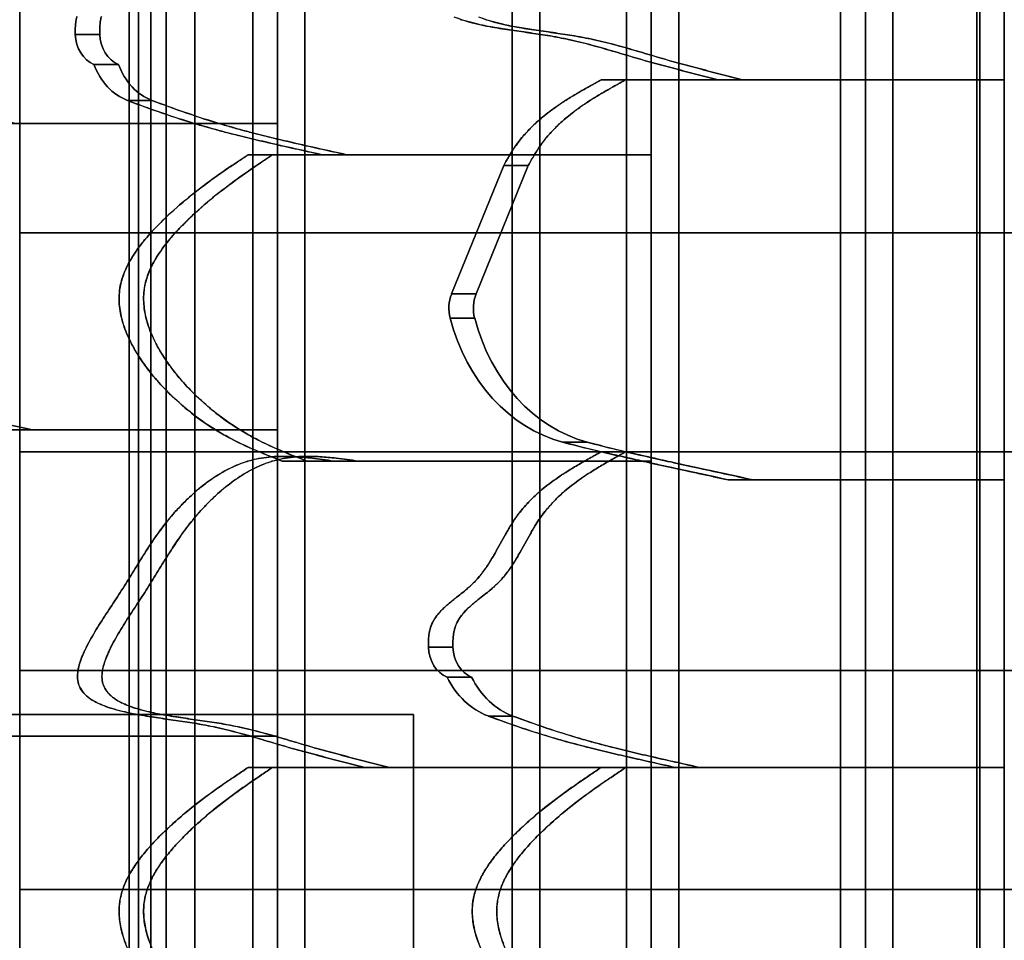
# Model space of a CAD drawing. Units: millimetres. Extents: x -164 to 254, y -192 to 257.
# Drawn here: x 0 to 45, y 15 to 57 of the extents above; entities that cross this region are included whole.
import ezdxf

# ---------------------------------------------------------------- set-up
doc = ezdxf.new("R2010")
doc.units = ezdxf.units.MM

msp = doc.modelspace()

# ---------------------------------------------------------------- linework, layer by layer
for p, q in [((5.429, -12.57), (5.429, 110)), ((5.429, 110), (5.429, -12.57)), ((6.689, 110), (6.689, -12.57)), ((6.689, -12.57), (6.689, 110)), ((11.777, 110), (11.777, -12.57)), ((11.777, -12.57), (11.777, 110)), ((13.037, 110), (13.037, -12.57)), ((13.037, -12.57), (13.037, 110)), ((22.511, 110), (22.511, -12.57)), ((22.511, -12.57), (22.511, 110)), ((23.772, 110), (23.772, -12.57)), ((23.772, -12.57), (23.772, 110)), ((28.86, -12.57), (28.86, 110)), ((28.86, 110), (28.86, -12.57)), ((30.12, 110), (30.12, -12.57)), ((30.12, -12.57), (30.12, 110)), ((37.52, 110), (37.52, -16.57)), ((37.52, 110), (37.52, -16.57)), ((37.52, -16.57), (37.52, 110)), ((37.52, -16.57), (37.52, 110)), ((38.651, 110), (38.651, -12.57)), ((38.651, -12.57), (38.651, 110)), ((39.912, -12.57), (39.912, 110)), ((39.912, 110), (39.912, -12.57)), ((43.74, -12.57), (43.74, 110)), ((43.74, 110), (43.74, -12.57)), ((45, -12.57), (45, 110)), ((45, 110), (45, -12.57)), ((0, 103), (0, -42)), ((0, -42), (0, 103)), ((0, 103), (0, -42)), ((0, 103), (0, 0)), ((0, -42), (0, 103)), ((0, 0), (0, 103)), ((0, 103), (0, 0)), ((0, 0), (0, 103)), ((6, 0), (6, 103)), ((6, 103), (6, 0)), ((6, 103), (6, 0)), ((6, -42), (6, 103)), ((6, 103), (6, -42)), ((6, 0), (6, 103)), ((6, 103), (6, -42)), ((6, -42), (6, 103)), ((6, 11.824), (6, 83.571)), ((6, 83.571), (6, 11.824)), ((6, 83.571), (6, 11.824)), ((6, 11.824), (6, 83.571)), ((8, 83.571), (8, 11.824)), ((8, 11.824), (8, 83.571)), ((8, 11.824), (8, 83.571)), ((8, 83.571), (8, 11.824)), ((5, 14.024), (5, 81.371)), ((5, 81.371), (5, 14.024)), ((6, 81.371), (6, 14.024)), ((6, 14.024), (6, 81.371)), ((6, 81.371), (6, 14.024)), ((6, 14.024), (6, 81.371)), ((43.88, 54), (43.88, 68)), ((43.88, 68), (43.88, 54)), ((45, 68), (45, 54)), ((45, 54), (45, 68)), ((10.657, 52), (10.657, 66)), ((10.657, 66), (10.657, 52)), ((11.777, 52), (11.777, 66)), ((11.777, 66), (11.777, 52)), ((27.74, 50.574), (27.74, 63.718)), ((27.74, 63.718), (27.74, 50.574)), ((28.86, 50.574), (28.86, 63.718)), ((28.86, 63.718), (28.86, 50.574)), ((0, 57), (0, 47)), ((0, 57), (0, 47)), ((0, 47), (0, 57)), ((0, 47), (0, 57)), ((3.662, 56.065), (2.542, 56.065)), ((2.542, 56.065), (3.662, 56.065)), ((4.515, 54.702), (3.395, 54.702)), ((3.395, 54.702), (4.515, 54.702)), ((43.88, 54), (26.582, 54)), ((26.582, 54), (27.702, 54)), ((26.582, 54), (43.88, 54)), ((27.702, 54), (26.582, 54)), ((27.702, 54), (45, 54)), ((45, 54), (27.702, 54)), ((43.88, 54), (31.917, 54)), ((33.037, 54), (31.917, 54)), ((31.917, 54), (33.037, 54)), ((31.917, 54), (43.88, 54)), ((45, 54), (33.037, 54)), ((33.037, 54), (45, 54)), ((43.88, 54), (45, 54)), ((45, 54), (43.88, 54)), ((43.88, 54), (45, 54)), ((45, 54), (43.88, 54)), ((43.88, 35.718), (43.88, 54)), ((43.88, 54), (43.88, 35.718)), ((45, 35.718), (45, 54)), ((45, 54), (45, 35.718)), ((6.046, 53.052), (4.926, 53.052)), ((4.926, 53.052), (6.046, 53.052)), ((10.657, 52), (-6.641, 52)), ((-6.641, 52), (10.657, 52)), ((-5.521, 52), (11.777, 52)), ((11.777, 52), (-5.521, 52)), ((10.657, 52), (-1.306, 52)), ((-1.306, 52), (10.657, 52)), ((-0.186, 52), (11.777, 52)), ((11.777, 52), (-0.186, 52)), ((10.657, 52), (11.777, 52)), ((10.657, 52), (11.777, 52)), ((11.777, 52), (10.657, 52)), ((11.777, 52), (10.657, 52)), ((10.657, 38), (10.657, 52)), ((10.657, 52), (10.657, 38)), ((11.777, 52), (11.777, 38)), ((11.777, 38), (11.777, 52)), ((10.442, 50.574), (11.562, 50.574)), ((11.562, 50.574), (10.442, 50.574)), ((27.74, 50.574), (10.442, 50.574)), ((10.442, 50.574), (27.74, 50.574)), ((11.562, 50.574), (28.86, 50.574)), ((28.86, 50.574), (11.562, 50.574)), ((27.74, 50.574), (13.816, 50.574)), ((13.816, 50.574), (27.74, 50.574)), ((28.86, 50.574), (14.936, 50.574)), ((14.936, 50.574), (28.86, 50.574)), ((28.86, 50.574), (27.74, 50.574)), ((28.86, 50.574), (27.74, 50.574)), ((27.74, 50.574), (28.86, 50.574)), ((27.74, 50.574), (28.86, 50.574)), ((27.74, 36.574), (27.74, 50.574)), ((27.74, 50.574), (27.74, 36.574)), ((28.86, 50.574), (28.86, 36.574)), ((28.86, 36.574), (28.86, 50.574)), ((22.126, 50.085), (19.742, 44.213)), ((19.742, 44.213), (22.126, 50.085)), ((23.246, 50.085), (20.862, 44.213)), ((20.862, 44.213), (23.246, 50.085)), ((23.246, 50.085), (22.126, 50.085)), ((22.126, 50.085), (23.246, 50.085)), ((0, 37), (0, 47)), ((0, 37), (0, 47)), ((0, 47), (0, 47)), ((0, 47), (0, 47)), ((0, 47), (0, 47)), ((0, 47), (0, 37)), ((0, 47), (0, 47)), ((0, 47), (0, 37)), ((0, 47), (90, 47)), ((0, 47), (90, 47)), ((0, 47), (90, 47)), ((90, 47), (0, 47)), ((90, 47), (0, 47)), ((0, 47), (90, 47)), ((90, 47), (0, 47)), ((90, 47), (0, 47)), ((19.742, 44.213), (20.862, 44.213)), ((20.862, 44.213), (19.742, 44.213)), ((20.794, 43.098), (19.674, 43.098)), ((19.674, 43.098), (20.794, 43.098)), ((10.657, 38), (-6.641, 38)), ((-6.641, 38), (10.657, 38)), ((-5.521, 38), (11.777, 38)), ((11.777, 38), (-5.521, 38)), ((0.592, 38), (-0.528, 38)), ((10.657, 38), (-0.528, 38)), ((-0.528, 38), (10.657, 38)), ((-0.528, 38), (0.592, 38)), ((0.592, 38), (11.777, 38)), ((11.777, 38), (0.592, 38)), ((11.777, 38), (10.657, 38)), ((10.657, 38), (10.657, 24)), ((10.657, 38), (11.777, 38)), ((11.777, 38), (10.657, 38)), ((10.657, 38), (11.777, 38)), ((10.657, 24), (10.657, 38)), ((11.777, 24), (11.777, 38)), ((11.777, 38), (11.777, 24)), ((25.932, 37.44), (24.812, 37.44)), ((24.812, 37.44), (25.932, 37.44)), ((0, 37), (0, 37)), ((0, 37), (0, 37)), ((0, 37), (0, 27)), ((0, 37), (0, 27)), ((0, 27), (0, 37)), ((0, 37), (0, 37)), ((0, 37), (0, 37)), ((0, 27), (0, 37)), ((90, 37), (0, 37)), ((90, 37), (0, 37)), ((0, 37), (90, 37)), ((0, 37), (90, 37)), ((0, 37), (90, 37)), ((90, 37), (0, 37)), ((90, 37), (0, 37)), ((0, 37), (90, 37)), ((27.702, 37), (26.582, 37)), ((26.582, 37), (27.702, 37)), ((11.998, 36.574), (13.118, 36.574)), ((13.118, 36.574), (11.998, 36.574)), ((27.74, 36.574), (11.998, 36.574)), ((11.998, 36.574), (27.74, 36.574)), ((13.118, 36.574), (28.86, 36.574)), ((28.86, 36.574), (13.118, 36.574)), ((14.339, 36.574), (15.459, 36.574)), ((15.459, 36.574), (14.339, 36.574)), ((27.74, 36.574), (14.339, 36.574)), ((14.339, 36.574), (27.74, 36.574)), ((28.86, 36.574), (15.459, 36.574)), ((15.459, 36.574), (28.86, 36.574)), ((27.74, 36.574), (28.86, 36.574)), ((27.74, 36.574), (28.86, 36.574)), ((28.86, 36.574), (27.74, 36.574)), ((28.86, 36.574), (27.74, 36.574)), ((27.74, 36.574), (27.74, 22.574)), ((27.74, 22.574), (27.74, 36.574)), ((28.86, 36.574), (28.86, 22.574)), ((28.86, 22.574), (28.86, 36.574)), ((32.381, 35.718), (43.88, 35.718)), ((43.88, 35.718), (32.381, 35.718)), ((43.88, 35.718), (32.381, 35.718)), ((32.381, 35.718), (43.88, 35.718)), ((33.501, 35.718), (45, 35.718)), ((45, 35.718), (33.501, 35.718)), ((33.501, 35.718), (45, 35.718)), ((45, 35.718), (33.501, 35.718)), ((45, 35.718), (43.88, 35.718)), ((45, 35.718), (43.88, 35.718)), ((43.88, 35.718), (45, 35.718)), ((43.88, 35.718), (45, 35.718)), ((43.88, 35.718), (43.88, 22.574)), ((43.88, 22.574), (43.88, 35.718)), ((45, 35.718), (45, 22.574)), ((45, 22.574), (45, 35.718)), ((18.682, 28.065), (19.802, 28.065)), ((19.802, 28.065), (18.682, 28.065)), ((0, 17), (0, 27)), ((0, 27), (0, 27)), ((0, 27), (0, 27)), ((0, 27), (0, 17)), ((0, 27), (0, 17)), ((0, 17), (0, 27)), ((0, 27), (0, 27)), ((0, 27), (0, 27)), ((90, 27), (0, 27)), ((90, 27), (0, 27)), ((0, 27), (90, 27)), ((0, 27), (90, 27)), ((0, 27), (90, 27)), ((90, 27), (0, 27)), ((90, 27), (0, 27)), ((0, 27), (90, 27)), ((20.655, 26.702), (19.535, 26.702)), ((19.535, 26.702), (20.655, 26.702)), ((18, 25), (-32, 25)), ((18, 25), (-32, 25)), ((-32, 25), (18, 25)), ((-32, 25), (18, 25)), ((18, 25), (18, 25)), ((18, 25), (18, 25)), ((18, -25), (18, 25)), ((18, 25), (18, -25)), ((18, -25), (18, 25)), ((18, 25), (18, -25)), ((21.408, 24.924), (22.528, 24.924)), ((22.528, 24.924), (21.408, 24.924)), ((-5.084, 24), (10.657, 24)), ((10.657, 24), (-5.084, 24)), ((11.777, 24), (-3.964, 24)), ((-3.964, 24), (11.777, 24)), ((10.657, 24), (-2.744, 24)), ((-2.744, 24), (10.657, 24)), ((11.777, 24), (-1.624, 24)), ((-1.624, 24), (11.777, 24)), ((11.777, 24), (10.657, 24)), ((11.777, 24), (10.657, 24)), ((10.657, 24), (11.777, 24)), ((10.657, 24), (11.777, 24)), ((10.657, 24), (10.657, 10)), ((10.657, 10), (10.657, 24)), ((11.777, 10), (11.777, 24)), ((11.777, 24), (11.777, 10)), ((11.562, 22.574), (10.442, 22.574)), ((10.442, 22.574), (11.562, 22.574)), ((27.74, 22.574), (10.442, 22.574)), ((10.442, 22.574), (27.74, 22.574)), ((11.562, 22.574), (28.86, 22.574)), ((28.86, 22.574), (11.562, 22.574)), ((15.777, 22.574), (27.74, 22.574)), ((16.897, 22.574), (15.777, 22.574)), ((15.777, 22.574), (16.897, 22.574)), ((27.74, 22.574), (15.777, 22.574)), ((28.86, 22.574), (16.897, 22.574)), ((16.897, 22.574), (28.86, 22.574)), ((27.702, 22.574), (26.582, 22.574)), ((26.582, 22.574), (27.702, 22.574)), ((43.88, 22.574), (26.582, 22.574)), ((26.582, 22.574), (43.88, 22.574)), ((27.702, 22.574), (45, 22.574)), ((45, 22.574), (27.702, 22.574)), ((27.74, 22.574), (28.86, 22.574)), ((27.74, 22.574), (27.74, 10)), ((28.86, 22.574), (27.74, 22.574)), ((28.86, 22.574), (27.74, 22.574)), ((27.74, 22.574), (28.86, 22.574)), ((27.74, 10), (27.74, 22.574)), ((28.86, 22.574), (28.86, 10)), ((28.86, 10), (28.86, 22.574)), ((43.88, 22.574), (29.956, 22.574)), ((29.956, 22.574), (43.88, 22.574)), ((45, 22.574), (31.076, 22.574)), ((31.076, 22.574), (45, 22.574)), ((45, 22.574), (43.88, 22.574)), ((45, 22.574), (43.88, 22.574)), ((43.88, 22.574), (45, 22.574)), ((43.88, 22.574), (45, 22.574)), ((43.88, 22.574), (43.88, 10)), ((43.88, 10), (43.88, 22.574)), ((45, 10), (45, 22.574)), ((45, 10), (45, 22.574)), ((45, 22.574), (45, 10)), ((45, 22.574), (45, 10)), ((0, 17), (0, 17)), ((0, 17), (0, 17)), ((0, 17), (0, 17)), ((0, 17), (0, 17)), ((0, 17), (0, 7)), ((0, 17), (0, 7)), ((0, 7), (0, 17)), ((0, 7), (0, 17)), ((90, 17), (0, 17)), ((90, 17), (0, 17)), ((0, 17), (90, 17)), ((0, 17), (90, 17)), ((0, 17), (90, 17)), ((90, 17), (0, 17)), ((90, 17), (0, 17)), ((0, 17), (90, 17))]:
    msp.add_line(p, q)
for points in [[(-0.186, 52, -0.000338), (-1.15, 52.244, -0.001785), (-2.112, 52.492, -0.002479), (-3.04, 52.74, -0.00435), (-3.964, 53, -0.002634), (-4.879, 53.271, 0.006373), (-5.795, 53.536, 0.011106), (-6.822, 53.794, 0.013832), (-7.861, 54, 0.007694), (-8.739, 54.135, -0.002247), (-9.619, 54.261, -0.005198), (-10.384, 54.383, -0.01433), (-11.144, 54.534, -0.012697), (-11.623, 54.656, -0.022767), (-12.091, 54.811, -0.01522), (-12.329, 54.911, -0.021966), (-12.56, 55.029, -0.015486), (-12.693, 55.11, -0.019711), (-12.82, 55.2, -0.060598), (-13.091, 55.467, -0.089683), (-13.27, 55.799, -0.083386), (-13.323, 56.154, -0.04718), (-13.283, 56.513, -0.033932), (-13.181, 56.872, -0.01855)], [(2.616, 56.894, 0.022564), (2.579, 56.727, 0.017278), (2.555, 56.556, 0.020775), (2.54, 56.311, 0.013621), (2.542, 56.065)], [(2.542, 56.065, -0.013621), (2.54, 56.311, -0.020775), (2.555, 56.556, -0.017278), (2.579, 56.727, -0.022564), (2.616, 56.894, -0.053301)], [(3.662, 56.065, -0.013621), (3.66, 56.311, -0.020775), (3.675, 56.556, -0.017278), (3.699, 56.727, -0.022564), (3.736, 56.894, -0.053301)], [(3.736, 56.894, 0.022564), (3.699, 56.727, 0.017278), (3.675, 56.556, 0.020775), (3.66, 56.311, 0.013621), (3.662, 56.065)], [(19.846, 56.879, 0.021504), (20.199, 56.744, 0.013394), (20.559, 56.634, 0.014661), (21.074, 56.508, 0.008136), (21.595, 56.405, 0.009188), (22.487, 56.261, -0.000301), (23.381, 56.133, -0.005511), (24.228, 56.001, -0.011624), (25.069, 55.841, -0.013726), (26.154, 55.577, -0.005727), (27.228, 55.27, 0.001093), (28.138, 55.002, 0.00452), (29.051, 54.743, 0.002978), (29.999, 54.49, 0.001379), (30.949, 54.245, 0.000438), (31.433, 54.122, 0.000086), (31.917, 54)], [(31.917, 54, -0.000338), (30.953, 54.244, -0.001785), (29.991, 54.492, -0.002479), (29.063, 54.74, -0.00435), (28.138, 55, -0.002634), (27.224, 55.271, 0.006373), (26.308, 55.536, 0.011106), (25.28, 55.794, 0.013832), (24.242, 56, 0.007694), (23.364, 56.135, -0.002247), (22.484, 56.261, -0.005198), (21.719, 56.383, -0.01433), (20.958, 56.534, -0.012697), (20.48, 56.656, -0.022767), (20.012, 56.811, -0.01522)], [(20.966, 56.879, 0.021504), (21.319, 56.744, 0.013394), (21.679, 56.634, 0.014661), (22.194, 56.508, 0.008136), (22.715, 56.405, 0.009188), (23.607, 56.261, -0.000301), (24.501, 56.133, -0.005511), (25.348, 56.001, -0.011624), (26.189, 55.841, -0.013726), (27.274, 55.577, -0.005727), (28.348, 55.27, 0.001093), (29.258, 55.002, 0.00452), (30.171, 54.743, 0.002978), (31.119, 54.49, 0.001379), (32.069, 54.245, 0.000438), (32.553, 54.122, 0.000086), (33.037, 54)], [(33.037, 54, -0.000338), (32.073, 54.244, -0.001785), (31.111, 54.492, -0.002479), (30.183, 54.74, -0.00435), (29.258, 55, -0.002634), (28.344, 55.271, 0.006373), (27.428, 55.536, 0.011106), (26.4, 55.794, 0.013832), (25.362, 56, 0.007694), (24.484, 56.135, -0.002247), (23.604, 56.261, -0.005198), (22.839, 56.383, -0.01433), (22.078, 56.534, -0.012697), (21.6, 56.656, -0.022767), (21.132, 56.811, -0.01522)], [(22.126, 50.085, -0.004631), (22.326, 50.436, -0.011507), (22.538, 50.781, -0.01578), (22.768, 51.115, -0.017081), (23.02, 51.433, -0.016696), (23.305, 51.746, -0.014804), (23.61, 52.041, -0.012447), (23.899, 52.293, -0.010534), (24.2, 52.531, -0.013164), (24.64, 52.846, -0.00932), (25.093, 53.141, -0.007524), (25.56, 53.423, -0.003883), (26.034, 53.695, -0.001435), (26.308, 53.848, -0.000286), (26.582, 54)], [(23.246, 50.085, -0.004631), (23.446, 50.436, -0.011507), (23.658, 50.781, -0.01578), (23.888, 51.115, -0.017081), (24.14, 51.433, -0.016696), (24.425, 51.746, -0.014804), (24.73, 52.041, -0.012447), (25.019, 52.293, -0.010534), (25.32, 52.531, -0.013164), (25.76, 52.846, -0.00932), (26.213, 53.141, -0.007524), (26.68, 53.423, -0.003883), (27.154, 53.695, -0.001435), (27.428, 53.848, -0.000286), (27.702, 54)], [(26.582, 54, 0.000641), (26.171, 53.772, 0.003238), (25.762, 53.54, 0.006321), (25.227, 53.224, 0.011181), (24.703, 52.888, 0.009951), (24.324, 52.623, 0.012789), (23.959, 52.341, 0.009278), (23.724, 52.143, 0.010464), (23.497, 51.936, 0.022901), (23.068, 51.488, 0.026175), (22.685, 51, 0.010485), (22.537, 50.78, 0.007174), (22.396, 50.554, 0.00574), (22.259, 50.321, 0.002761), (22.126, 50.085)], [(27.702, 54, 0.000641), (27.291, 53.772, 0.003238), (26.882, 53.54, 0.006321), (26.346, 53.224, 0.011181), (25.823, 52.888, 0.009951), (25.444, 52.623, 0.012789), (25.079, 52.341, 0.009278), (24.844, 52.143, 0.010464), (24.617, 51.936, 0.022901), (24.188, 51.488, 0.026175), (23.805, 51, 0.010485), (23.657, 50.78, 0.007174), (23.516, 50.554, 0.00574), (23.379, 50.321, 0.002761), (23.246, 50.085)], [(4.926, 53.052, 0.006945), (6.526, 52.473, 0.011547), (8.145, 51.953, 0.004228), (8.761, 51.777, 0.00346), (9.379, 51.61, 0.005683), (10.609, 51.302, 0.002451), (11.844, 51.014, 0.001217), (12.83, 50.792, 0.000843), (13.816, 50.574)], [(13.816, 50.574, -0.001027), (12.583, 50.847, -0.001872), (11.352, 51.127, -0.002618), (10.364, 51.361, -0.004676), (9.379, 51.61, -0.006792), (8.259, 51.92, -0.008034), (7.148, 52.264, -0.006823), (6.033, 52.645, -0.004531), (4.926, 53.052)], [(6.046, 53.052, 0.006945), (7.646, 52.473, 0.011547), (9.265, 51.953, 0.004228), (9.881, 51.777, 0.00346), (10.499, 51.61, 0.005683), (11.729, 51.302, 0.002451), (12.964, 51.014, 0.001217), (13.95, 50.792, 0.000843), (14.936, 50.574)], [(14.936, 50.574, -0.001027), (13.703, 50.847, -0.001872), (12.472, 51.127, -0.002618), (11.484, 51.361, -0.004676), (10.499, 51.61, -0.006792), (9.379, 51.92, -0.008034), (8.268, 52.264, -0.006823), (7.153, 52.645, -0.004531), (6.046, 53.052)], [(-0.67, 52.122, 0.000086), (-0.186, 52)], [(10.442, 50.574, 0.001265), (9.703, 50.078, 0.005996), (8.972, 49.571, 0.013811), (7.848, 48.725, 0.020332), (6.785, 47.804, 0.01129), (6.251, 47.278, 0.01801), (5.748, 46.723, 0.013601), (5.459, 46.36, 0.018272), (5.195, 45.979, 0.009953), (5.076, 45.787, 0.011515), (4.966, 45.59, 0.038224), (4.71, 44.998, 0.053368), (4.565, 44.372, 0.057455), (4.562, 43.647, 0.043284), (4.704, 42.933, 0.022811), (4.846, 42.515, 0.018643), (5.023, 42.11, 0.026121), (5.359, 41.496, 0.020102), (5.751, 40.915, 0.024479), (6.36, 40.165, 0.020324), (7.034, 39.473, 0.030056), (8.133, 38.552, 0.03131), (9.336, 37.772, 0.018458), (10.173, 37.34, 0.01131), (11.035, 36.959, 0.004074), (11.516, 36.764, 0.000841), (11.998, 36.574)], [(11.998, 36.574, -0.003536), (11.025, 36.964, -0.015524), (10.067, 37.39, -0.021965), (9.056, 37.935, -0.025818), (8.102, 38.574, -0.02226), (7.281, 39.245, -0.02236), (6.524, 39.987, -0.019184), (5.974, 40.624, -0.023939), (5.48, 41.305, -0.018516), (5.183, 41.799, -0.023375), (4.929, 42.315, -0.014808), (4.807, 42.621, -0.017235), (4.704, 42.933, -0.050115), (4.553, 43.749, -0.067811), (4.597, 44.574, -0.05117), (4.784, 45.199, -0.034539), (5.076, 45.786, -0.020242), (5.324, 46.173, -0.015071), (5.6, 46.541, -0.019104), (6.056, 47.072, -0.011977), (6.545, 47.574, -0.021132), (7.603, 48.524, -0.015437), (8.727, 49.395, -0.006075), (9.335, 49.826, -0.002928), (9.951, 50.245, -0.000682), (10.196, 50.41, -0.000137), (10.442, 50.574)], [(11.562, 50.574, 0.001265), (10.823, 50.078, 0.005996), (10.092, 49.571, 0.013811), (8.968, 48.725, 0.020332), (7.905, 47.804, 0.01129), (7.371, 47.278, 0.01801), (6.868, 46.723, 0.013601), (6.579, 46.36, 0.018272), (6.315, 45.979, 0.009953), (6.196, 45.787, 0.011515), (6.086, 45.59, 0.038224), (5.83, 44.998, 0.053368), (5.685, 44.372, 0.057455), (5.682, 43.647, 0.043284), (5.824, 42.933, 0.022811), (5.966, 42.515, 0.018643), (6.143, 42.11, 0.026121), (6.479, 41.496, 0.020102), (6.871, 40.915, 0.024479), (7.48, 40.165, 0.020324), (8.154, 39.473, 0.030056), (9.253, 38.552, 0.03131), (10.456, 37.772, 0.018458), (11.293, 37.34, 0.01131), (12.155, 36.959, 0.004074), (12.636, 36.764, 0.000841), (13.118, 36.574)], [(13.118, 36.574, -0.003536), (12.145, 36.964, -0.015524), (11.187, 37.39, -0.021965), (10.176, 37.935, -0.025818), (9.222, 38.574, -0.02226), (8.401, 39.245, -0.02236), (7.644, 39.987, -0.019184), (7.094, 40.624, -0.023939), (6.6, 41.305, -0.018516), (6.303, 41.799, -0.023375), (6.049, 42.315, -0.014808), (5.926, 42.621, -0.017235), (5.824, 42.933, -0.050115), (5.673, 43.749, -0.067811), (5.717, 44.574, -0.05117), (5.904, 45.199, -0.034539), (6.196, 45.786, -0.020242), (6.444, 46.173, -0.015071), (6.72, 46.541, -0.019104), (7.176, 47.072, -0.011977), (7.665, 47.574, -0.021132), (8.723, 48.524, -0.015437), (9.847, 49.395, -0.006075), (10.455, 49.826, -0.002928), (11.071, 50.245, -0.000682), (11.316, 50.41, -0.000137), (11.562, 50.574)], [(0.592, 38, -0.00051), (-1.688, 38.493, -0.002536), (-3.964, 39, -0.003135), (-5.433, 39.344, -0.00778), (-6.893, 39.721, -0.00988), (-8.273, 40.129, -0.008408), (-9.637, 40.587, -0.0067), (-11.107, 41.131, -0.002566), (-12.568, 41.702)], [(-12.568, 41.702, 0.002566), (-11.107, 41.131, 0.0067), (-9.637, 40.587, 0.008408), (-8.273, 40.129, 0.00988), (-6.893, 39.721, 0.00778), (-5.433, 39.344, 0.003135), (-3.964, 39, 0.002536), (-1.688, 38.493, 0.00051), (0.592, 38)], [(24.812, 37.44, 0.006189), (26.143, 37.104, 0.002633), (27.48, 36.792, 0.001989), (29.204, 36.406, 0.000868), (30.931, 36.03, 0.000253), (31.502, 35.907, 0.000124), (32.073, 35.784), (32.381, 35.718)], [(32.381, 35.718, -0.000193), (30.507, 36.122, -0.001523), (28.634, 36.532, -0.000906), (27.728, 36.736, -0.001574), (26.823, 36.943, -0.002861), (25.816, 37.184, -0.00481), (24.812, 37.44)], [(33.501, 35.718, -0.000193), (31.627, 36.122, -0.001523), (29.754, 36.532, -0.000906), (28.848, 36.736, -0.001574), (27.943, 36.943, -0.002861), (26.936, 37.184, -0.00481), (25.932, 37.44)], [(25.932, 37.44, 0.006189), (27.263, 37.104, 0.002633), (28.6, 36.792, 0.001989), (30.324, 36.406, 0.000868), (32.051, 36.03, 0.000253), (32.622, 35.907, 0.000124), (33.192, 35.784), (33.501, 35.718)], [(18.682, 28.065, -0.013621), (18.68, 28.311, -0.020775), (18.695, 28.556, -0.017278), (18.719, 28.727, -0.022564), (18.756, 28.894, -0.053301), (18.881, 29.217, -0.043763), (19.066, 29.511, -0.029857), (19.262, 29.738, -0.017638), (19.479, 29.946, -0.011377), (19.683, 30.121, -0.004123), (19.894, 30.29, -0.000506), (20.183, 30.518, 0.011015), (20.467, 30.751, 0.017133), (20.726, 30.99, 0.021178), (20.966, 31.248, 0.024924), (21.276, 31.65, 0.014903), (21.553, 32.075, 0.00508), (21.669, 32.269, 0.003185), (21.782, 32.466), (22.221, 33.253, -0.005483), (22.388, 33.54, -0.01024), (22.563, 33.82, -0.029968), (22.998, 34.405, -0.027532), (23.497, 34.936, -0.025112), (24.08, 35.438, -0.017374), (24.703, 35.888, -0.003021), (24.832, 35.974, -0.002709), (24.962, 36.058, -0.009353), (25.493, 36.384, -0.004576), (26.034, 36.695, -0.001435), (26.308, 36.848, -0.000286), (26.582, 37)], [(26.582, 37, 0.001135), (26.035, 36.695, 0.005777), (25.492, 36.383, 0.003761), (25.225, 36.223, 0.004977), (24.962, 36.058, 0.015029), (24.325, 35.624, 0.022869), (23.724, 35.143, 0.029059), (23.134, 34.562, 0.034761), (22.624, 33.911, 0.009717), (22.474, 33.681, 0.006301), (22.332, 33.446, 0.002107), (22.276, 33.35, 0.001601), (22.221, 33.253), (21.782, 32.466, -0.005123), (21.612, 32.172, -0.009421), (21.433, 31.883, -0.022753), (21.08, 31.387, -0.036111), (20.671, 30.936, -0.01179), (20.501, 30.781, -0.00709), (20.325, 30.633, -0.006703), (20.039, 30.404, 0.004902), (19.752, 30.177, 0.004669), (19.614, 30.063, 0.008001), (19.479, 29.946, 0.02054), (19.233, 29.708, 0.036593), (19.017, 29.443, 0.040606), (18.863, 29.18, 0.046806), (18.756, 28.894, 0.022564), (18.719, 28.727, 0.017278), (18.695, 28.556, 0.020775), (18.68, 28.311, 0.013621), (18.682, 28.065)], [(19.802, 28.065, -0.013621), (19.8, 28.311, -0.020775), (19.815, 28.556, -0.017278), (19.839, 28.727, -0.022564), (19.876, 28.894, -0.053301), (20.001, 29.217, -0.043763), (20.186, 29.511, -0.029857), (20.382, 29.738, -0.017638), (20.599, 29.946, -0.011377), (20.803, 30.121, -0.004123), (21.014, 30.29, -0.000506), (21.303, 30.518, 0.011015), (21.587, 30.751, 0.017133), (21.846, 30.99, 0.021178), (22.086, 31.248, 0.024924), (22.396, 31.65, 0.014903), (22.673, 32.075, 0.00508), (22.789, 32.269, 0.003185), (22.902, 32.466), (23.341, 33.253, -0.005483), (23.508, 33.54, -0.01024), (23.683, 33.82, -0.029968), (24.118, 34.405, -0.027532), (24.617, 34.936, -0.025112), (25.2, 35.438, -0.017374), (25.823, 35.888, -0.003021), (25.952, 35.974, -0.002709), (26.082, 36.058, -0.009353), (26.613, 36.384, -0.004576), (27.154, 36.695, -0.001435), (27.428, 36.848, -0.000286), (27.702, 37)], [(27.702, 37, 0.001135), (27.155, 36.695, 0.005777), (26.612, 36.383, 0.003761), (26.345, 36.223, 0.004977), (26.082, 36.058, 0.015029), (25.445, 35.624, 0.022869), (24.844, 35.143, 0.029059), (24.254, 34.562, 0.034761), (23.744, 33.911, 0.009717), (23.594, 33.681, 0.006301), (23.452, 33.446, 0.002107), (23.396, 33.35, 0.001601), (23.341, 33.253), (22.902, 32.466, -0.005123), (22.732, 32.172, -0.009421), (22.553, 31.883, -0.022753), (22.2, 31.387, -0.036111), (21.791, 30.936, -0.01179), (21.621, 30.781, -0.00709), (21.445, 30.633, -0.006703), (21.159, 30.404, 0.004902), (20.871, 30.177, 0.004669), (20.734, 30.063, 0.008001), (20.599, 29.946, 0.02054), (20.353, 29.708, 0.036593), (20.137, 29.443, 0.040606), (19.983, 29.18, 0.046806), (19.876, 28.894, 0.022564), (19.839, 28.727, 0.017278), (19.815, 28.556, 0.020775), (19.8, 28.311, 0.013621), (19.802, 28.065)], [(32.381, 35.718), (32.073, 35.784, -0.000125), (30.928, 36.031, -0.000637), (29.785, 36.279, -0.001059), (28.408, 36.583, -0.00193), (27.033, 36.895, -0.000469), (26.807, 36.947, -0.000578), (26.582, 37)], [(26.582, 37, 0.002075), (27.607, 36.763, 0.001006), (28.634, 36.532, 0.000539), (29.209, 36.405, 0.000415), (29.785, 36.279, 0.000697), (31.083, 35.997, 0.000065), (32.381, 35.718)], [(27.702, 37, 0.002075), (28.727, 36.763, 0.001006), (29.754, 36.532, 0.000539), (30.329, 36.405, 0.000415), (30.904, 36.279, 0.000697), (32.203, 35.997, 0.000065), (33.501, 35.718)], [(33.501, 35.718), (33.192, 35.784, -0.000125), (32.048, 36.031, -0.000637), (30.904, 36.279, -0.001059), (29.528, 36.583, -0.00193), (28.153, 36.895, -0.000469), (27.927, 36.947, -0.000578), (27.702, 37)], [(14.339, 36.574, 0.001048), (13.844, 36.642, 0.005349), (13.348, 36.704, 0.011998), (12.614, 36.771, 0.022719), (11.877, 36.786, 0.018067), (11.394, 36.757, 0.022706), (10.915, 36.688, 0.044001), (10.109, 36.46, 0.03609), (9.349, 36.106, 0.033615), (8.559, 35.594, 0.025246), (7.834, 34.992, 0.019506), (7.266, 34.427, 0.017347), (6.741, 33.822, 0.021155), (6.136, 33.007, 0.009362), (5.582, 32.155, 0.002195), (5.092, 31.363, -0.005834), (4.597, 30.574, -0.003513), (4.073, 29.774, 0.008774), (3.559, 28.969, 0.006676), (3.324, 28.576, 0.011716), (3.103, 28.174, 0.015557), (2.901, 27.752, 0.03062), (2.738, 27.313, 0.024479), (2.671, 27.044, 0.041024), (2.64, 26.769, 0.061242), (2.667, 26.47, 0.072973), (2.773, 26.189, 0.075115), (2.988, 25.908, 0.046397), (3.267, 25.685, 0.025359), (3.482, 25.56, 0.017535), (3.706, 25.453, 0.021504), (4.059, 25.318, 0.013394), (4.419, 25.207, 0.014661), (4.934, 25.081, 0.008136), (5.455, 24.979, 0.009188), (6.347, 24.834, -0.000301), (7.241, 24.706, -0.005511), (8.088, 24.575, -0.011624), (8.929, 24.415, -0.013726), (10.014, 24.15, -0.005727), (11.088, 23.844, 0.001093), (11.998, 23.575, 0.00452), (12.911, 23.317, 0.002978), (13.859, 23.064, 0.001379), (14.809, 22.819, 0.000438), (15.293, 22.696, 0.000086), (15.777, 22.574)], [(15.777, 22.574, -0.000338), (14.813, 22.818, -0.001785), (13.851, 23.066, -0.002479), (12.923, 23.313, -0.00435), (11.998, 23.574, -0.002634), (11.084, 23.845, 0.006373), (10.168, 24.109, 0.011106), (9.14, 24.367, 0.013832), (8.102, 24.574, 0.007694), (7.224, 24.709, -0.002247), (6.344, 24.835, -0.005198), (5.579, 24.956, -0.01433), (4.818, 25.107, -0.012697), (4.34, 25.229, -0.022767), (3.872, 25.385, -0.01522), (3.634, 25.485, -0.021966), (3.403, 25.603, -0.015486), (3.27, 25.684, -0.019711), (3.143, 25.774, -0.060598), (2.871, 26.041, -0.089683), (2.693, 26.373, -0.083386), (2.64, 26.727, -0.04718), (2.68, 27.087, -0.033932), (2.781, 27.446, -0.01855), (2.92, 27.794, -0.008748), (3.009, 27.985, -0.006649), (3.103, 28.174, -0.011716), (3.324, 28.576, -0.006676), (3.559, 28.969, -0.008774), (4.073, 29.774, 0.003513), (4.597, 30.574, 0.005834), (5.092, 31.363, -0.002195), (5.582, 32.155, -0.002969), (5.813, 32.519, -0.005479), (6.049, 32.879, -0.015769), (6.577, 33.614, -0.020249), (7.156, 34.308, -0.014664), (7.601, 34.771, -0.016624), (8.073, 35.205, -0.004337), (8.195, 35.308, -0.004526), (8.319, 35.408, -0.02588), (9.009, 35.904, -0.034519), (9.753, 36.312, -0.029255), (10.323, 36.536, -0.032028), (10.915, 36.688, -0.022706), (11.394, 36.757, -0.018067), (11.877, 36.786, -0.022719), (12.614, 36.771, -0.011998), (13.348, 36.704, -0.005349), (13.844, 36.642, -0.001048), (14.339, 36.574)], [(16.897, 22.574, -0.000338), (15.933, 22.818, -0.001785), (14.971, 23.066, -0.002479), (14.043, 23.313, -0.00435), (13.118, 23.574, -0.002634), (12.204, 23.845, 0.006373), (11.288, 24.109, 0.011106), (10.26, 24.367, 0.013832), (9.222, 24.574, 0.007694), (8.344, 24.709, -0.002247), (7.464, 24.835, -0.005198), (6.698, 24.956, -0.01433), (5.938, 25.107, -0.012697), (5.46, 25.229, -0.022767), (4.992, 25.385, -0.01522), (4.754, 25.485, -0.021966), (4.523, 25.603, -0.015486), (4.39, 25.684, -0.019711), (4.263, 25.774, -0.060598), (3.991, 26.041, -0.089683), (3.813, 26.373, -0.083386), (3.76, 26.727, -0.04718), (3.8, 27.087, -0.033932), (3.901, 27.446, -0.01855), (4.04, 27.794, -0.008748), (4.129, 27.985, -0.006649), (4.223, 28.174, -0.011716), (4.444, 28.576, -0.006676), (4.679, 28.969, -0.008774), (5.193, 29.774, 0.003513), (5.717, 30.574, 0.005834), (6.212, 31.363, -0.002195), (6.702, 32.155, -0.002969), (6.932, 32.519, -0.005479), (7.169, 32.879, -0.015769), (7.697, 33.614, -0.020249), (8.276, 34.308, -0.014664), (8.721, 34.771, -0.016624), (9.193, 35.205, -0.004337), (9.315, 35.308, -0.004526), (9.438, 35.408, -0.02588), (10.129, 35.904, -0.034519), (10.873, 36.312, -0.029255), (11.443, 36.536, -0.032028), (12.035, 36.688, -0.022706), (12.514, 36.757, -0.018067), (12.997, 36.786, -0.022719), (13.734, 36.771, -0.011998), (14.468, 36.704, -0.005349), (14.964, 36.642, -0.001048), (15.459, 36.574)], [(15.459, 36.574, 0.001048), (14.964, 36.642, 0.005349), (14.468, 36.704, 0.011998), (13.734, 36.771, 0.022719), (12.997, 36.786, 0.018067), (12.514, 36.757, 0.022706), (12.035, 36.688, 0.044001), (11.229, 36.46, 0.03609), (10.469, 36.106, 0.033615), (9.679, 35.594, 0.025246), (8.954, 34.992, 0.019506), (8.386, 34.427, 0.017347), (7.861, 33.822, 0.021155), (7.256, 33.007, 0.009362), (6.702, 32.155, 0.002195), (6.212, 31.363, -0.005834), (5.717, 30.574, -0.003513), (5.193, 29.774, 0.008774), (4.679, 28.969, 0.006676), (4.444, 28.576, 0.011716), (4.223, 28.174, 0.015557), (4.021, 27.752, 0.03062), (3.858, 27.313, 0.024479), (3.791, 27.044, 0.041024), (3.76, 26.769, 0.061242), (3.787, 26.47, 0.072973), (3.893, 26.189, 0.075115), (4.108, 25.908, 0.046397), (4.387, 25.685, 0.025359), (4.602, 25.56, 0.017535), (4.826, 25.453, 0.021504), (5.178, 25.318, 0.013394), (5.539, 25.207, 0.014661), (6.054, 25.081, 0.008136), (6.575, 24.979, 0.009188), (7.467, 24.834, -0.000301), (8.361, 24.706, -0.005511), (9.208, 24.575, -0.011624), (10.049, 24.415, -0.013726), (11.134, 24.15, -0.005727), (12.208, 23.844, 0.001093), (13.118, 23.575, 0.00452), (14.031, 23.317, 0.002978), (14.979, 23.064, 0.001379), (15.929, 22.819), (16.897, 22.574)], [(21.408, 24.924, 0.00753), (22.96, 24.373, 0.011381), (24.532, 23.881, 0.004745), (25.271, 23.676, 0.003625), (26.013, 23.483, 0.003903), (26.997, 23.243, 0.001823), (27.984, 23.014, 0.001217), (28.97, 22.792, 0.000843), (29.956, 22.574)], [(29.956, 22.574, -0.001027), (28.723, 22.847, -0.001872), (27.492, 23.127, -0.002618), (26.504, 23.361, -0.004676), (25.519, 23.61, -0.006473), (24.443, 23.907, -0.007774), (23.375, 24.235, -0.006207), (22.388, 24.569, -0.004418), (21.408, 24.924)], [(22.528, 24.924, 0.00753), (24.08, 24.373, 0.011381), (25.652, 23.881, 0.004745), (26.391, 23.676, 0.003625), (27.133, 23.483, 0.003903), (28.117, 23.243, 0.001823), (29.104, 23.014, 0.001217), (30.09, 22.792, 0.000843), (31.076, 22.574)], [(31.076, 22.574, -0.001027), (29.843, 22.847, -0.001872), (28.612, 23.127, -0.002618), (27.624, 23.361, -0.004676), (26.639, 23.61, -0.006473), (25.563, 23.907, -0.007774), (24.495, 24.235, -0.006207), (23.508, 24.569, -0.004418), (22.528, 24.924)], [(10.442, 22.574, 0.000554), (9.95, 22.245, 0.002704), (9.461, 21.912, 0.008857), (8.468, 21.204, 0.015459), (7.51, 20.448, 0.010635), (6.934, 19.942, 0.011904), (6.381, 19.411, 0.013538), (5.901, 18.9, 0.021344), (5.458, 18.357, 0.012367), (5.259, 18.077, 0.015422), (5.076, 17.786, 0.031444), (4.804, 17.249, 0.045381), (4.618, 16.678, 0.060256), (4.544, 15.961, 0.048081), (4.626, 15.244, 0.021995), (4.72, 14.878, 0.018456), (4.844, 14.521, 0.020088)], [(8.947, 10, -0.031817), (7.763, 10.836, -0.030141), (6.691, 11.812, -0.018623), (6.125, 12.438, -0.022723), (5.613, 13.109, -0.017563), (5.298, 13.598, -0.021963), (5.023, 14.11, -0.013913), (4.887, 14.415, -0.016178), (4.769, 14.727, -0.040447), (4.589, 15.438, -0.055071), (4.548, 16.169, -0.048734), (4.635, 16.742, -0.040385), (4.822, 17.291, -0.034806), (5.109, 17.842, -0.02329), (5.458, 18.357, -0.021344), (5.901, 18.9, -0.013538), (6.381, 19.411, -0.02122), (7.398, 20.353, -0.016157), (8.483, 21.216, -0.008178), (9.211, 21.739, -0.00374), (9.951, 22.245, -0.000682), (10.196, 22.41, -0.000137), (10.442, 22.574)], [(11.562, 22.574, 0.000554), (11.07, 22.245, 0.002704), (10.581, 21.912, 0.008857), (9.588, 21.204, 0.015459), (8.63, 20.448, 0.010635), (8.054, 19.942, 0.011904), (7.501, 19.411, 0.013538), (7.021, 18.9, 0.021344), (6.578, 18.357, 0.012367), (6.379, 18.077, 0.015422), (6.196, 17.786, 0.031444), (5.924, 17.249, 0.045381), (5.738, 16.678, 0.060256), (5.664, 15.961, 0.048081), (5.746, 15.244, 0.021995), (5.84, 14.878, 0.018456), (5.964, 14.521, 0.020088)], [(10.067, 10, -0.031817), (8.883, 10.836, -0.030141), (7.811, 11.812, -0.018623), (7.245, 12.438, -0.022723), (6.733, 13.109, -0.017563), (6.418, 13.598, -0.021963), (6.143, 14.11, -0.013913), (6.007, 14.415, -0.016178), (5.889, 14.727, -0.040447), (5.709, 15.438, -0.055071), (5.668, 16.169, -0.048734), (5.755, 16.742, -0.040385), (5.942, 17.291, -0.034806), (6.229, 17.842, -0.02329), (6.578, 18.357, -0.021344), (7.021, 18.9, -0.013538), (7.501, 19.411, -0.02122), (8.518, 20.353, -0.016157), (9.603, 21.216, -0.008178), (10.331, 21.739, -0.00374), (11.071, 22.245, -0.000682), (11.316, 22.41, -0.000137), (11.562, 22.574)], [(26.582, 22.574, 0.000554), (26.09, 22.245, 0.002704), (25.601, 21.912, 0.008857), (24.608, 21.204, 0.015459), (23.65, 20.448, 0.010635), (23.074, 19.942, 0.011904), (22.521, 19.411, 0.013538), (22.041, 18.9, 0.021344), (21.598, 18.357, 0.012367), (21.399, 18.077, 0.015422), (21.216, 17.786, 0.031444), (20.944, 17.249, 0.045381), (20.758, 16.678, 0.060256), (20.684, 15.961, 0.048081), (20.766, 15.244, 0.021995), (20.86, 14.878, 0.018456), (20.984, 14.521, 0.020088)], [(25.087, 10, -0.031817), (23.903, 10.836, -0.030141), (22.831, 11.812, -0.018623), (22.265, 12.438, -0.022723), (21.753, 13.109, -0.017563), (21.438, 13.598, -0.021963), (21.163, 14.11, -0.013913), (21.027, 14.415, -0.016178), (20.909, 14.727, -0.040447), (20.729, 15.438, -0.055071), (20.688, 16.169, -0.048734), (20.775, 16.742, -0.040385), (20.962, 17.291, -0.034806), (21.249, 17.842, -0.02329), (21.598, 18.357, -0.021344), (22.041, 18.9, -0.013538), (22.521, 19.411, -0.02122), (23.538, 20.353, -0.016157), (24.623, 21.216, -0.008178), (25.351, 21.739, -0.00374), (26.091, 22.245, -0.000682), (26.336, 22.41, -0.000137), (26.582, 22.574)], [(27.702, 22.574, 0.000554), (27.21, 22.245, 0.002704), (26.721, 21.912, 0.008857), (25.728, 21.204, 0.015459), (24.77, 20.448, 0.010635), (24.194, 19.942, 0.011904), (23.641, 19.411, 0.013538), (23.161, 18.9, 0.021344), (22.718, 18.357, 0.012367), (22.519, 18.077, 0.015422), (22.336, 17.786, 0.031444), (22.064, 17.249, 0.045381), (21.878, 16.678, 0.060256), (21.804, 15.961, 0.048081), (21.886, 15.244, 0.021995), (21.98, 14.878, 0.018456), (22.104, 14.521, 0.020088)], [(26.207, 10, -0.031817), (25.023, 10.836, -0.030141), (23.951, 11.812, -0.018623), (23.385, 12.438, -0.022723), (22.873, 13.109, -0.017563), (22.558, 13.598, -0.021963), (22.283, 14.11, -0.013913), (22.147, 14.415, -0.016178), (22.029, 14.727, -0.040447), (21.849, 15.438, -0.055071), (21.808, 16.169, -0.048734), (21.895, 16.742, -0.040385), (22.082, 17.291, -0.034806), (22.369, 17.842, -0.02329), (22.718, 18.357, -0.021344), (23.161, 18.9, -0.013538), (23.641, 19.411, -0.02122), (24.658, 20.353, -0.016157), (25.743, 21.216, -0.008178), (26.471, 21.739, -0.00374), (27.211, 22.245, -0.000682), (27.456, 22.41, -0.000137), (27.702, 22.574)]]:
    msp.add_lwpolyline(points, format="xyb")
for points in [[(14.936, 50.574), (13.816, 50.574)], [(13.816, 50.574), (14.936, 50.574)], [(33.501, 35.718), (32.381, 35.718)], [(32.381, 35.718), (33.501, 35.718)], [(33.501, 35.718), (32.381, 35.718)], [(32.381, 35.718), (33.501, 35.718)], [(31.076, 22.574), (29.956, 22.574)], [(29.956, 22.574), (31.076, 22.574)]]:
    msp.add_lwpolyline(points)
for centre, major_axis, start_param, end_param in [((3.784, 56.127), (0, -1.5), 4.753656, 5.965331), ((4.904, 56.127), (0, -1.5), 4.753656, 5.965331), ((5.669, 55.915), (0, -3), 5.128521, 5.979713), ((6.789, 55.915), (0, -3), 5.128521, 5.979713), ((20.859, 43.553), (0, -1.5), 4.25682, 5.020364), ((21.978, 43.553), (0, -1.5), 4.25682, 5.020364), ((26.306, 45.644), (0, -8.4), 5.020364, 6.066838), ((27.426, 45.644), (0, -8.4), 5.020364, 6.066838), ((19.924, 28.127), (0, -1.5), 4.753656, 5.965331), ((21.044, 28.127), (0, -1.5), 4.753656, 5.965331), ((22.384, 28.747), (0, -4), 5.248766, 5.984206), ((23.504, 28.747), (0, -4), 5.248766, 5.984206)]:
    msp.add_ellipse(centre, major_axis=major_axis, ratio=0.828504, start_param=start_param, end_param=end_param)
at = {"extrusion": (0, 0, -1)}
for centre, major_axis, start_param, end_param in [((3.784, 56.127), (0, 1.5), 3.459447, 4.671122), ((4.904, 56.127), (0, 1.5), 3.459447, 4.671122), ((5.669, 55.915), (0, 3), 3.445065, 4.296257), ((6.789, 55.915), (0, 3), 3.445065, 4.296257), ((20.859, 43.553), (0, 1.5), 4.404414, 5.167958), ((21.978, 43.553), (0, 1.5), 4.404414, 5.167958), ((26.306, 45.644), (0, 8.4), 3.35794, 4.404414), ((27.426, 45.644), (0, 8.4), 3.35794, 4.404414), ((19.924, 28.127), (0, 1.5), 3.459447, 4.671122), ((21.044, 28.127), (0, 1.5), 3.459447, 4.671122), ((22.384, 28.747), (0, 4), 3.440572, 4.176012), ((23.504, 28.747), (0, 4), 3.440572, 4.176012)]:
    msp.add_ellipse(centre, major_axis=major_axis, ratio=0.828504, start_param=start_param, end_param=end_param, dxfattribs=at)

doc.saveas('drawing.dxf')
